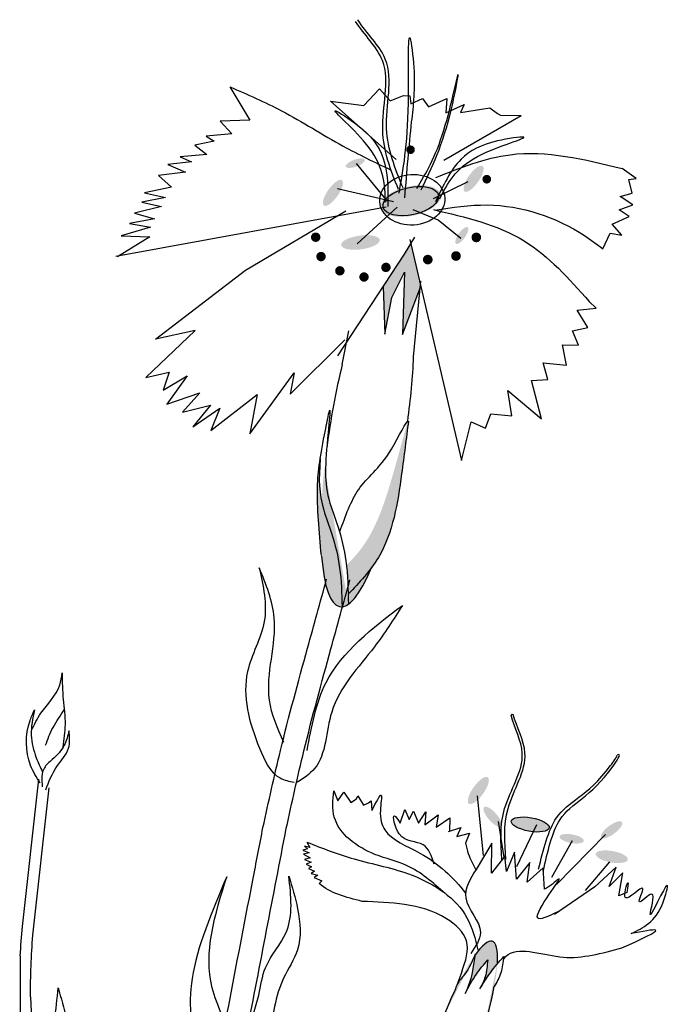
# Model space of a CAD drawing. Units: metres. Extents: x 41.4 to 113.2, y 48.2 to 109.5.
# Drawn here: x 83.6 to 85.5, y 81.9 to 84.7 of the extents above; entities that cross this region are included whole.
import ezdxf

# ---------------------------------------------------------------- set-up
doc = ezdxf.new("R2010")
doc.units = ezdxf.units.M
doc.layers.add('Z_Pflanzebene', color=7, linetype='Continuous')

# ---------------------------------------------------------------- blocks, each defined once
blk = doc.blocks.new('Z_Dianthus2 neu')
at = {"layer": 'Z_Pflanzebene', "lineweight": 30, "true_color": 0x44a009}
h = blk.add_hatch(color=74, dxfattribs=at)
edge = h.paths.add_edge_path()
edge.add_ellipse((7.5796, 6.7595), major_axis=(0.0268, 0.0099), ratio=0.352895, start_angle=0, end_angle=360)
h = blk.add_hatch(color=74, dxfattribs=at)
edge = h.paths.add_edge_path()
edge.add_ellipse((7.9141, 6.7153), major_axis=(0.0254, 0.0359), ratio=0.352895, start_angle=0, end_angle=360)
h = blk.add_hatch(color=74, dxfattribs=at)
edge = h.paths.add_edge_path()
edge.add_ellipse((7.5164, 6.6756), major_axis=(0.0254, 0.0359), ratio=0.352895, start_angle=0, end_angle=360)
h = blk.add_hatch(color=74, dxfattribs=at)
edge = h.paths.add_edge_path()
edge.add_ellipse((7.7364, 6.6523), major_axis=(-0.0849, -0.0184), ratio=0.482549, start_angle=0, end_angle=360)
h = blk.add_hatch(color=74, dxfattribs=at)
edge = h.paths.add_edge_path()
edge.add_ellipse((7.881, 6.5549), major_axis=(0.0165, 0.0233), ratio=0.352895, start_angle=0, end_angle=360)
h = blk.add_hatch(color=74, dxfattribs=at)
edge = h.paths.add_edge_path()
edge.add_ellipse((7.5942, 6.5352), major_axis=(-0.0547, -0.0074), ratio=0.352895, start_angle=0, end_angle=360)
blk.add_hatch(color=74, dxfattribs=at).paths.add_polyline_path([(7.713, 6.2746), (7.7629, 6.4054), (7.7638, 6.4152), (7.7366, 6.5315), (7.7187, 6.502), (7.6586, 6.4104), (7.6627, 6.276), (7.6832, 6.3797), (7.7191, 6.4516)])
h = blk.add_hatch(color=74, dxfattribs=at)
edge = h.paths.add_edge_path()
edge.add_spline(control_points=[(7.6257, 5.6151), (7.6326, 5.6244), (7.6843, 5.701), (7.7075, 5.8504), (7.7238, 5.9805), (7.73, 6.0299)], knot_values=[0, 0, 0, 0, 0.148827, 1.187625, 1.824081, 1.824081, 1.824081, 1.824081], degree=3, periodic=0)
edge.add_spline(control_points=[(7.73, 6.0299), (7.7295, 6.0302), (7.7288, 6.03), (7.7279, 6.0293)], knot_values=[1.500094, 1.500094, 1.500094, 1.500094, 1.538279, 1.538279, 1.538279, 1.538279], degree=3, periodic=0)
edge.add_spline(control_points=[(7.7279, 6.0293), (7.7148, 5.9813), (7.6801, 5.8548), (7.6344, 5.7048), (7.5668, 5.6341), (7.5545, 5.6225)], knot_values=[0, 0, 0, 0, 0.636456, 1.675254, 1.89114, 1.89114, 1.89114, 1.89114], degree=3, periodic=0)
edge.add_spline(control_points=[(7.5545, 5.6225), (7.5577, 5.5952), (7.5588, 5.5675), (7.5594, 5.5398)], knot_values=[4.63877, 4.63877, 4.63877, 4.63877, 5.081568, 5.081568, 5.081568, 5.081568], degree=3, periodic=0)
edge.add_spline(control_points=[(7.5594, 5.5398), (7.5829, 5.5641), (7.6061, 5.5886), (7.6257, 5.6151)], knot_values=[1.824081, 1.824081, 1.824081, 1.824081, 2.245708, 2.245708, 2.245708, 2.245708], degree=3, periodic=0)
h = blk.add_hatch(color=74, dxfattribs=at)
edge = h.paths.add_edge_path()
edge.add_spline(control_points=[(7.5421, 5.5043), (7.5415, 5.5413), (7.5395, 5.6119), (7.5174, 5.7021), (7.4769, 5.8082), (7.4758, 5.864), (7.4805, 5.9239)], knot_values=[2.826772, 2.826772, 2.826772, 2.826772, 3.416929, 3.955491, 4.324237, 5.166432, 5.166432, 5.166432, 5.166432], degree=3, periodic=0)
edge.add_spline(control_points=[(7.4805, 5.9239), (7.4759, 5.8943), (7.4681, 5.8174), (7.4773, 5.7174), (7.4838, 5.6493)], knot_values=[0.046638, 0.046638, 0.046638, 0.046638, 0.54146, 1.577105, 1.577105, 1.577105, 1.577105], degree=3, periodic=0)
edge.add_line((7.4838, 5.6493), (7.4845, 5.6477))
edge.add_ellipse((7.614, 5.9962), major_axis=(-0.0778, -0.4918), ratio=0.216628, start_angle=317.0631, end_angle=334.5178)
edge.add_ellipse((7.614, 5.9962), major_axis=(-0.0778, -0.4918), ratio=0.216628, start_angle=334.5178, end_angle=363.0952)
h = blk.add_hatch(color=74, dxfattribs=at)
edge = h.paths.add_edge_path()
edge.add_spline(control_points=[(7.5594, 5.5398), (7.5597, 5.5305), (7.5598, 5.5211), (7.56, 5.5118)], knot_values=[5.081568, 5.081568, 5.081568, 5.081568, 5.230575, 5.230575, 5.230575, 5.230575], degree=3, periodic=0)
edge.add_ellipse((7.614, 5.9962), major_axis=(-0.0778, -0.4918), ratio=0.216628, start_angle=317.0631, end_angle=401.1871)
edge.add_spline(control_points=[(7.6257, 5.6151), (7.6061, 5.5886), (7.5829, 5.5641), (7.5594, 5.5398)], knot_values=[1.824081, 1.824081, 1.824081, 1.824081, 2.245708, 2.245708, 2.245708, 2.245708], degree=3, periodic=0)
h = blk.add_hatch(color=74, dxfattribs=at)
edge = h.paths.add_edge_path()
edge.add_ellipse((7.9276, 4.9843), major_axis=(-0.0267, -0.0375), ratio=0.352895, start_angle=0, end_angle=360)
h = blk.add_hatch(color=74, dxfattribs=at)
edge = h.paths.add_edge_path()
edge.add_ellipse((7.9681, 4.9098), major_axis=(-0.0241, 0.0276), ratio=0.352895, start_angle=0, end_angle=360)
h = blk.add_hatch(color=74, dxfattribs=at)
edge = h.paths.add_edge_path()
edge.add_ellipse((8.0743, 4.8881), major_axis=(-0.0537, 0.0097), ratio=0.352895, start_angle=0, end_angle=360)
h = blk.add_hatch(color=74, dxfattribs=at)
edge = h.paths.add_edge_path()
edge.add_ellipse((8.3044, 4.873), major_axis=(0.0294, 0.0219), ratio=0.352895, start_angle=0, end_angle=360)
h = blk.add_hatch(color=74, dxfattribs=at)
edge = h.paths.add_edge_path()
edge.add_ellipse((8.1916, 4.8478), major_axis=(-0.0342, 0.0062), ratio=0.352895, start_angle=0, end_angle=360)
h = blk.add_hatch(color=74, dxfattribs=at)
edge = h.paths.add_edge_path()
edge.add_ellipse((8.305, 4.7969), major_axis=(-0.0453, 0.0082), ratio=0.352895, start_angle=0, end_angle=360)
h = blk.add_hatch(color=74, dxfattribs=at)
edge = h.paths.add_edge_path()
edge.add_ellipse((7.8518, 4.2291), major_axis=(-0.1156, -0.3284), ratio=0.181074, start_angle=507.9916, end_angle=572.0936)
edge.add_spline(control_points=[(7.9182, 4.5184), (7.9141, 4.4883), (7.9087, 4.4507), (7.8935, 4.4164), (7.8903, 4.4097)], knot_values=[0.01628, 0.01628, 0.01628, 0.01628, 0.594175, 0.738246, 0.738246, 0.738246, 0.738246], degree=3, periodic=0)
edge.add_spline(control_points=[(7.8903, 4.4097), (7.9003, 4.4286), (7.9183, 4.4625), (7.9431, 4.4918), (7.954, 4.5047)], knot_values=[0, 0, 0, 0, 0.135529, 0.242673, 0.242673, 0.242673, 0.242673], degree=3, periodic=0)
edge.add_spline(control_points=[(7.954, 4.5047), (7.9528, 4.4885), (7.9506, 4.4597), (7.9374, 4.4341), (7.9317, 4.4229)], knot_values=[0, 0, 0, 0, 0.101891, 0.18093, 0.18093, 0.18093, 0.18093], degree=3, periodic=0)
edge.add_spline(control_points=[(7.9317, 4.4229), (7.9413, 4.4383), (7.9565, 4.4626), (7.9744, 4.4849), (7.9811, 4.4929)], knot_values=[0, 0, 0, 0, 0.115094, 0.181536, 0.181536, 0.181536, 0.181536], degree=3, periodic=0)
edge.add_line((7.9811, 4.4929), (7.9814, 4.4964))
at = {"layer": 'Z_Pflanzebene', "color": 74, "lineweight": 30, "true_color": 0x44a009}
for p, q in [((7.2251, 6.9755), (7.2817, 6.881)), ((7.6039, 6.9229), (7.6484, 6.97)), ((7.6484, 6.97), (7.6779, 6.9359)), ((7.6779, 6.9359), (7.7156, 6.9515)), ((7.7156, 6.9515), (7.7338, 6.9502)), ((7.7338, 6.9502), (7.7367, 6.9271)), ((7.7367, 6.9271), (7.7699, 6.943)), ((7.7699, 6.943), (7.7864, 6.919)), ((7.7864, 6.919), (7.8384, 6.9427)), ((7.8384, 6.9427), (7.8355, 6.9018)), ((7.6949, 6.7696), (7.5095, 6.9352)), ((7.5095, 6.9352), (7.6039, 6.9229)), ((7.8355, 6.9018), (7.8875, 6.9255)), ((7.8875, 6.9255), (7.8767, 6.9034)), ((7.8767, 6.9034), (7.9368, 6.9128)), ((7.9368, 6.9128), (7.9599, 6.9158)), ((7.9599, 6.9158), (7.9817, 6.9005)), ((7.8297, 6.7683), (8.0491, 6.8948)), ((7.9817, 6.9005), (7.9904, 6.8953)), ((7.9904, 6.8953), (8.0491, 6.8948)), ((7.2817, 6.881), (7.197, 6.878)), ((7.197, 6.878), (7.2307, 6.8424)), ((7.2307, 6.8424), (7.1578, 6.8356)), ((7.1578, 6.8356), (7.1809, 6.8219)), ((7.1809, 6.8219), (7.1258, 6.8107)), ((7.1258, 6.8107), (7.1601, 6.7841)), ((7.1601, 6.7841), (7.0842, 6.7775)), ((7.0842, 6.7775), (7.1164, 6.7631)), ((7.1164, 6.7631), (7.0495, 6.7558)), ((7.0495, 6.7558), (7.0992, 6.7342)), ((7.6706, 6.6516), (7.5834, 6.7589)), ((8.374, 6.7162), (8.334, 6.7442)), ((7.0992, 6.7342), (7.0231, 6.7246)), ((7.0231, 6.7246), (7.06, 6.6918)), ((8.3528, 6.7135), (8.374, 6.7162)), ((7.06, 6.6918), (6.9834, 6.6761)), ((7.8008, 6.6597), (7.899, 6.7079)), ((8.3626, 6.675), (8.3528, 6.7135)), ((7.0428, 6.6628), (6.9755, 6.6495)), ((6.9834, 6.6761), (7.0428, 6.6628)), ((7.6879, 6.6504), (7.5293, 6.687)), ((8.3283, 6.6648), (8.3626, 6.675)), ((8.3644, 6.6413), (8.3283, 6.6648)), ((7.6674, 6.6353), (6.9028, 6.4956)), ((7.0319, 6.6365), (6.9551, 6.6178)), ((6.9755, 6.6495), (7.0319, 6.6365)), ((7.5846, 6.5314), (7.6979, 6.6354)), ((8.3256, 6.6273), (8.3644, 6.6413)), ((6.9551, 6.6178), (7.0113, 6.6017)), ((7.2687, 6.4572), (7.5533, 6.6251)), ((7.8138, 6.5987), (7.7431, 6.6275)), ((8.3059, 6.5867), (8.3537, 6.6085)), ((8.3537, 6.6085), (8.3256, 6.6273)), ((7.0006, 6.5784), (6.9174, 6.5542)), ((7.0113, 6.6017), (6.9409, 6.5887)), ((6.9409, 6.5887), (7.0006, 6.5784)), ((7.878, 6.5468), (7.8138, 6.5987)), ((8.3331, 6.5554), (8.3059, 6.5867)), ((6.9986, 6.5514), (6.9071, 6.4946)), ((6.9174, 6.5542), (6.9986, 6.5514)), ((7.7187, 6.502), (7.748, 6.5503)), ((8.28, 6.5172), (8.3, 6.5619)), ((8.3, 6.5619), (8.3331, 6.5554)), ((7.7337, 6.5439), (7.8802, 5.9182)), ((7.5306, 6.2148), (7.7187, 6.502)), ((7.0144, 6.2613), (7.2687, 6.4572)), ((7.6832, 6.3797), (7.7191, 6.4516)), ((7.7191, 6.4516), (7.713, 6.2746)), ((7.6586, 6.4104), (7.6627, 6.276)), ((7.713, 6.2746), (7.7643, 6.409)), ((7.7446, 6.2112), (7.7648, 6.4261)), ((7.6627, 6.276), (7.6832, 6.3797)), ((8.2604, 6.3488), (8.2411, 6.3683)), ((8.2069, 6.3435), (8.2604, 6.3488)), ((8.2373, 6.2946), (8.2069, 6.3435)), ((6.9872, 6.1529), (7.1266, 6.2857)), ((7.1266, 6.2857), (7.0144, 6.2613)), ((7.5428, 6.1896), (7.5618, 6.2847)), ((8.194, 6.2848), (8.2373, 6.2946)), ((8.2112, 6.2443), (8.194, 6.2848)), ((7.3953, 6.1059), (7.5502, 6.2592)), ((8.1654, 6.2453), (8.2112, 6.2443)), ((8.1773, 6.1877), (8.1654, 6.2453)), ((8.1239, 6.1472), (8.1109, 6.1943)), ((8.1109, 6.1943), (8.1773, 6.1877)), ((6.9872, 6.1529), (7.0532, 6.1677)), ((7.0532, 6.1677), (7.0366, 6.117)), ((7.281, 5.9941), (7.4065, 6.1667)), ((7.4065, 6.1667), (7.3953, 6.1059)), ((7.0366, 6.117), (7.1044, 6.1575)), ((7.1044, 6.1575), (7.0468, 6.0773)), ((8.0777, 6.1447), (8.1239, 6.1472)), ((8.1058, 6.0361), (8.0777, 6.1447)), ((7.0468, 6.0773), (7.14, 6.1096)), ((7.14, 6.1096), (7.0906, 6.0547)), ((7.1713, 6.0035), (7.3019, 6.1045)), ((7.3019, 6.1045), (7.281, 5.9941)), ((8.0219, 6.0444), (8.0114, 6.116)), ((8.0114, 6.116), (8.1058, 6.0361)), ((7.0906, 6.0547), (7.17, 6.075)), ((7.17, 6.075), (7.1201, 6.0137)), ((7.1201, 6.0137), (7.1962, 6.0666)), ((7.1962, 6.0666), (7.1713, 6.0035)), ((7.9478, 6.0094), (7.9625, 6.0503)), ((7.9625, 6.0503), (8.0219, 6.0444)), ((7.8802, 5.9182), (7.9073, 6.0276)), ((7.9073, 6.0276), (7.9478, 6.0094)), ((8.0206, 5.1973), (8.0237, 5.2001)), ((8.0237, 5.2001), (8.0263, 5.1995)), ((6.6384, 4.5992), (6.6842, 5.0163)), ((6.6678, 4.5746), (6.7136, 4.9917)), ((7.5186, 4.9832), (7.5306, 4.9549)), ((7.5306, 4.9549), (7.5474, 4.9799)), ((7.5474, 4.9799), (7.5672, 4.9501)), ((7.5672, 4.9501), (7.5831, 4.9604)), ((7.5831, 4.9604), (7.5866, 4.969)), ((7.5866, 4.969), (7.6027, 4.9424)), ((7.9244, 4.969), (7.9411, 4.8002)), ((7.6027, 4.9424), (7.6174, 4.9498)), ((7.6174, 4.9498), (7.6247, 4.9553)), ((7.6247, 4.9553), (7.6268, 4.9276)), ((7.7069, 4.8916), (7.7193, 4.9301)), ((7.7193, 4.9301), (7.7319, 4.9022)), ((7.7319, 4.9022), (7.744, 4.9255)), ((7.744, 4.9255), (7.7581, 4.8921)), ((7.7581, 4.8921), (7.7795, 4.9238)), ((7.7795, 4.9238), (7.7762, 4.8874)), ((7.7762, 4.8874), (7.8142, 4.9158)), ((7.8142, 4.9158), (7.8079, 4.8807)), ((7.8079, 4.8807), (7.8466, 4.9074)), ((7.8466, 4.9074), (7.8456, 4.8686)), ((7.8433, 4.8682), (7.8781, 4.8798)), ((7.8781, 4.8798), (7.8664, 4.854)), ((7.984, 4.8962), (7.9996, 4.7947)), ((8.0918, 4.8869), (8.0354, 4.768)), ((7.8664, 4.854), (7.9022, 4.8634)), ((7.9022, 4.8634), (7.8914, 4.8354)), ((8.2877, 4.8602), (8.1489, 4.7179)), ((7.4355, 4.8268), (7.4447, 4.8192)), ((7.4508, 4.8229), (7.4355, 4.8268)), ((7.4425, 4.8381), (7.4508, 4.8229)), ((7.9659, 4.8353), (7.921, 4.7611)), ((7.9649, 4.7507), (7.9659, 4.8353)), ((8.1931, 4.8418), (8.1347, 4.7379)), ((7.4447, 4.8192), (7.4309, 4.8156)), ((7.4309, 4.8156), (7.4495, 4.8081)), ((7.4495, 4.8081), (7.4331, 4.8039)), ((7.4331, 4.8039), (7.4522, 4.7939)), ((7.4522, 4.7939), (7.4356, 4.7891)), ((8.0026, 4.7982), (7.9649, 4.7507)), ((8.0076, 4.7555), (8.0026, 4.7982)), ((8.0294, 4.8095), (8.0076, 4.7555)), ((8.0355, 4.7331), (8.0294, 4.8095)), ((7.4356, 4.7891), (7.4548, 4.7813)), ((7.4548, 4.7813), (7.4411, 4.7761)), ((7.4411, 4.7761), (7.4558, 4.7686)), ((7.4558, 4.7686), (7.4475, 4.7635)), ((8.0732, 4.7807), (8.0355, 4.7331)), ((8.0653, 4.7247), (8.0732, 4.7807)), ((8.1113, 4.7652), (8.0653, 4.7247)), ((8.1146, 4.7054), (8.1113, 4.7652)), ((8.2988, 4.7827), (8.2294, 4.7015)), ((8.3176, 4.7674), (8.257, 4.7117)), ((8.2973, 4.7123), (8.3176, 4.7674)), ((7.4475, 4.7635), (7.4638, 4.7561)), ((7.4638, 4.7561), (7.455, 4.7497)), ((7.455, 4.7497), (7.4739, 4.7451)), ((7.4739, 4.7451), (7.4636, 4.7385)), ((7.4636, 4.7385), (7.4851, 4.729)), ((8.3364, 4.7513), (8.2973, 4.7123)), ((8.3248, 4.6864), (8.3364, 4.7513)), ((7.4851, 4.729), (7.4775, 4.7209)), ((8.257, 4.7117), (8.1429, 4.6335)), ((8.3478, 4.696), (8.3248, 4.6864)), ((6.6322, 4.5165), (6.6306, 4.0511)), ((7.9814, 4.4964), (7.9811, 4.4929)), ((7.881, 4.4716), (7.8668, 4.4333)), ((7.8615, 4.4185), (7.8615, 4.4184)), ((6.6608, 4.4008), (6.6817, 4.006))]:
    blk.add_line(p, q, dxfattribs=at)
for points, const_width in [([(7.73, 6.7981, 1), (7.742, 6.7972, 1)], 0.012), ([(7.9454, 6.7146, 1), (7.9576, 6.7138, 1)], 0.0122), ([(7.461, 6.5505, 1), (7.4742, 6.5496, 1)], 0.0133), ([(7.9151, 6.55, 1), (7.9287, 6.549, 1)], 0.0136), ([(7.4761, 6.4958, 1), (7.4893, 6.4948, 1)], 0.0133), ([(7.7779, 6.4872, 1), (7.7915, 6.4862, 1)], 0.0136), ([(7.8576, 6.4973, 1), (7.8712, 6.4963, 1)], 0.0136), ([(7.5294, 6.4554, 1), (7.5426, 6.4545, 1)], 0.0133), ([(7.6597, 6.4651, 1), (7.6729, 6.4641, 1)], 0.0133), ([(7.5977, 6.4379, 1), (7.6109, 6.437, 1)], 0.0133)]:
    blk.add_lwpolyline(points, format="xyb", close=True, dxfattribs=dict(at, const_width=const_width))
for centre, major_axis, ratio in [((7.7407, 6.656), (-0.0921, -0.0056), 0.775976), ((7.7367, 6.6522), (-0.0786, -0.017), 0.482549), ((8.0743, 4.8881), (-0.0537, 0.0097), 0.352895)]:
    blk.add_ellipse(centre, major_axis=major_axis, ratio=ratio, dxfattribs=at)
for centre, major_axis, ratio, start_param, end_param in [((7.614, 5.9962), (-0.0778, -0.4918), 0.216628, 4.34282, 4.831898), ((7.614, 5.9962), (-0.0778, -0.4918), 0.216628, 7.955482, 8.34047), ((7.614, 5.9962), (-0.0778, -0.4918), 0.216628, 5.533796, 7.002036), ((7.8518, 4.2291), (-0.1156, -0.3284), 0.181074, 8.866126, 9.999987), ((7.8518, 4.2291), (-0.1156, -0.3284), 0.181074, 10.44594, 11.796326), ((7.8518, 4.2291), (-0.1156, -0.3284), 0.181074, 7.358973, 8.572044)]:
    blk.add_ellipse(centre, major_axis=major_axis, ratio=ratio, start_param=start_param, end_param=end_param, dxfattribs=at)
for points, knots in [([(7.7148, 6.6894), (7.6926, 6.7438), (7.6454, 6.8598), (7.7034, 7.0453), (7.6106, 7.1272), (7.5864, 7.1656)], [0, 0, 0, 0, 0.930405, 1.982829, 2.706196, 2.706196, 2.706196, 2.706196]), ([(7.7018, 6.6849), (7.6803, 6.7396), (7.6346, 6.8561), (7.6948, 7.0401), (7.6044, 7.123), (7.5806, 7.1609)], [0, 0, 0, 0, 0.930405, 1.982829, 2.695365, 2.695365, 2.695365, 2.695365]), ([(7.4838, 5.6493), (7.4773, 5.7174), (7.4658, 5.8423), (7.4832, 5.9453), (7.5123, 6.0918), (7.495, 5.9185), (7.4892, 5.8417), (7.5351, 5.7216), (7.558, 5.6276), (7.5593, 5.5528), (7.56, 5.5118)], [0.046638, 0.046638, 0.046638, 0.046638, 1.082283, 1.958018, 2.263335, 2.597443, 3.668967, 4.037713, 4.576275, 5.230575, 5.230575, 5.230575, 5.230575]), ([(7.536, 5.7171), (7.5517, 5.7609), (7.585, 5.8541), (7.665, 5.903), (7.7251, 6.0331), (7.73, 6.0299)], [0, 0, 0, 0, 0.551453, 1.171932, 1.538279, 1.538279, 1.538279, 1.538279]), ([(7.73, 6.0299), (7.7238, 5.9805), (7.7075, 5.8504), (7.679, 5.6664), (7.5912, 5.5727), (7.5594, 5.5398)], [0, 0, 0, 0, 0.636456, 1.675254, 2.245708, 2.245708, 2.245708, 2.245708]), ([(7.4805, 5.9239), (7.4758, 5.864), (7.4769, 5.8082), (7.5174, 5.7021), (7.5395, 5.6119), (7.5415, 5.5413), (7.5421, 5.5043)], [2.826772, 2.826772, 2.826772, 2.826772, 3.668967, 4.037713, 4.576275, 5.166432, 5.166432, 5.166432, 5.166432]), ([(7.7128, 5.5083), (7.6877, 5.4685), (7.6232, 5.3666), (7.4941, 5.2373), (7.4987, 5.0609), (7.4316, 5.0175), (7.4113, 5.0057)], [0, 0, 0, 0, 0.75645, 1.937964, 2.828719, 3.190349, 3.190349, 3.190349, 3.190349]), ([(6.7037, 5.1122), (6.7099, 5.1293), (6.7228, 5.1649), (6.7466, 5.1965), (6.7563, 5.2137)], [0, 0, 0, 0, 0.4698789, 0.9763658, 0.9763658, 0.9763658, 0.9763658]), ([(7.9941, 4.7883), (7.9911, 4.8373), (7.9848, 4.9415), (8.08, 5.072), (8.0296, 5.1611), (8.0206, 5.1973)], [0, 0, 0, 0, 0.930405, 1.982829, 2.695365, 2.695365, 2.695365, 2.695365]), ([(8.0056, 4.7886), (8.002, 4.8375), (7.9944, 4.9417), (8.0882, 5.0739), (8.0356, 5.1629), (8.0263, 5.1995)], [0, 0, 0, 0, 0.930405, 1.982829, 2.706196, 2.706196, 2.706196, 2.706196]), ([(8.0981, 4.7621), (8.1115, 4.817), (8.1435, 4.9481), (8.2412, 4.9664), (8.3191, 5.0792), (8.3199, 5.0847)], [0, 0, 0, 0, 0.982893, 2.344856, 2.521953, 2.521953, 2.521953, 2.521953]), ([(8.1114, 4.7562), (8.1236, 4.8114), (8.1528, 4.9431), (8.2524, 4.964), (8.3332, 5.0895), (8.3217, 5.0855), (8.3199, 5.0847)], [0, 0, 0, 0, 0.982893, 2.344856, 2.58002, 2.615691, 2.615691, 2.615691, 2.615691]), ([(7.6268, 4.9276), (7.6384, 4.9508), (7.6596, 4.9937), (7.6462, 4.917), (7.6627, 4.8505), (7.7866, 4.8055), (7.8561, 4.7384), (7.8917, 4.6942)], [0, 0, 0, 0, 0.322367, 0.596234, 0.960802, 1.722615, 2.812388, 2.812388, 2.812388, 2.812388]), ([(7.2118, 4.3255), (7.2379, 4.4609), (7.2638, 4.5958), (7.2994, 4.7802), (7.3089, 4.8298), (7.3185, 4.8794)], [34.787618, 34.787618, 34.787618, 34.787618, 45.834205, 45.834205, 49.901498, 49.901498, 49.901498, 49.901498]), ([(8.1546, 4.6418), (8.1268, 4.6286), (8.0439, 4.5893), (8.201, 4.7815), (8.1286, 4.7103), (8.1146, 4.7054)], [0, 0, 0, 0, 0.365912, 1.094413, 1.357487, 1.357487, 1.357487, 1.357487]), ([(7.9186, 4.5209), (7.9103, 4.5008), (7.8975, 4.4699), (7.8684, 4.4412), (7.8629, 4.4245), (7.8615, 4.4185)], [0, 0, 0, 0, 0.4150666, 0.6386666, 0.7573558, 0.7573558, 0.7573558, 0.7573558]), ([(7.9186, 4.5209), (7.9143, 4.49), (7.909, 4.4515), (7.8935, 4.4164), (7.8903, 4.4097)], [0, 0, 0, 0, 0.5941755, 0.738246, 0.738246, 0.738246, 0.738246]), ([(7.9995, 4.5144), (7.9976, 4.4988), (7.994, 4.4686), (7.9801, 4.442), (7.9727, 4.4293)], [0, 0, 0, 0, 0.2986098, 0.5772909, 0.5772909, 0.5772909, 0.5772909]), ([(7.9985, 4.5059), (8.0021, 4.5119), (8.0204, 4.5326), (8.0912, 4.5288), (8.1922, 4.5002), (8.2775, 4.5238), (8.3334, 4.5393)], [0.363718, 0.363718, 0.363718, 0.363718, 0.507291, 0.954846, 1.516442, 2.590015, 2.590015, 2.590015, 2.590015])]:
    blk.add_open_spline(points, degree=3, knots=knots, dxfattribs=at)
for points in [[(7.7033, 6.675), (7.7297, 6.9297), (7.7346, 7.1126), (7.745, 7.0304), (7.7381, 6.8761), (7.7187, 6.6617)], [(7.7532, 6.6877), (7.8302, 6.8533), (7.8699, 7.0093), (7.8507, 6.9129), (7.765, 6.6828)], [(7.2251, 6.9755), (7.3712, 6.9078), (7.5452, 6.8079), (7.6792, 6.7411)], [(7.6648, 6.6492), (7.6188, 6.8032), (7.5243, 6.9077), (7.5866, 6.8666), (7.6576, 6.776), (7.6721, 6.6365)], [(7.8184, 6.6588), (7.9254, 6.7788), (8.0552, 6.8334), (7.9814, 6.8225), (7.8787, 6.7706), (7.8065, 6.6504)], [(7.807, 6.7188), (8.0175, 6.7836), (8.334, 6.7442)], [(7.8047, 6.6267), (7.9527, 6.6413), (8.228, 6.5545), (8.28, 6.5172)], [(7.8011, 6.6281), (8.0569, 6.5397), (8.2411, 6.3683)], [(7.3082, 5.614), (7.322, 5.4624), (7.275, 5.3213), (7.3087, 5.1038), (7.3673, 5.0197), (7.4064, 5.0076)], [(7.3775, 5.1204), (7.3368, 5.2401), (7.3504, 5.4727), (7.3082, 5.614)], [(7.3185, 4.8794), (7.3682, 5.0979), (7.4447, 5.3871), (7.4985, 5.5824)], [(7.3845, 4.8777), (7.4343, 5.0962), (7.5107, 5.3854), (7.5645, 5.5807)], [(7.4435, 5.0972), (7.4973, 5.2901), (7.7128, 5.5083)], [(6.6641, 5.155), (6.6904, 5.2029), (6.7439, 5.2822), (6.7505, 5.3171)], [(6.7505, 5.3171), (6.7535, 5.2421), (6.7588, 5.1711), (6.7522, 5.1071)], [(6.6881, 5.0052), (6.6612, 5.0555), (6.6598, 5.1823), (6.6724, 5.2125)], [(6.6724, 5.2125), (6.6631, 5.1405), (6.6773, 5.0772), (6.6952, 5.0364)], [(6.77, 5.1536), (6.7567, 5.113), (6.7226, 5.0719), (6.7002, 5.0485), (6.6943, 4.995)], [(6.704, 4.986), (6.7358, 5.0522), (6.7686, 5.1039), (6.77, 5.1536)], [(7.8338, 4.6924), (7.7249, 4.7722), (7.6352, 4.8035), (7.5203, 4.9088), (7.5186, 4.9832)], [(7.8026, 4.7762), (7.772, 4.8306), (7.7037, 4.8615), (7.6904, 4.9126), (7.7069, 4.8916)], [(7.4425, 4.8381), (7.5761, 4.7907), (7.7406, 4.7444), (7.8955, 4.6239), (7.9266, 4.5332)], [(7.8914, 4.8354), (7.8993, 4.8056), (7.9202, 4.7594)], [(7.2159, 4.7404), (7.1181, 4.4523), (7.1446, 4.1872), (7.2004, 4.0788), (7.2393, 4.1236)], [(7.2388, 4.1078), (7.2282, 4.2765), (7.1752, 4.4256), (7.2159, 4.7404)], [(7.3916, 4.7418), (7.4165, 4.6495), (7.4161, 4.5334), (7.3769, 4.4535), (7.3374, 4.2871), (7.2865, 4.153), (7.235, 4.1212)], [(7.2731, 4.2994), (7.3065, 4.4054), (7.3258, 4.4828), (7.3841, 4.5829), (7.3916, 4.7418)], [(7.921, 4.7611), (7.892, 4.6804), (7.9336, 4.5822), (7.906, 4.5232)], [(8.3596, 4.5794), (8.4494, 4.6654), (8.4612, 4.7155), (8.4133, 4.6336), (8.4175, 4.691), (8.3832, 4.669), (8.3925, 4.7074), (8.3437, 4.6808), (8.3508, 4.7244), (8.3478, 4.696)], [(7.881, 4.4716), (7.8943, 4.5587), (7.8371, 4.6215), (7.7191, 4.6618), (7.5995, 4.6705)], [(8.3334, 4.5393), (8.429, 4.5892), (8.3596, 4.5794)], [(7.9317, 4.4229), (7.9616, 4.4683), (7.9995, 4.5144)], [(7.8903, 4.4097), (7.9225, 4.465), (7.954, 4.5047)], [(7.954, 4.5047), (7.9468, 4.4571), (7.9317, 4.4229)], [(6.7395, 4.4259), (6.7781, 4.2556), (6.7635, 3.9976), (6.7146, 3.8862), (6.6666, 3.8954)], [(6.6822, 4.0054), (6.7076, 4.0873), (6.7224, 4.2401), (6.7395, 4.4259)]]:
    blk.add_spline(points, degree=3, dxfattribs=at)
for points in [[(7.2731, 4.2994), (7.3104, 4.4928), (7.3474, 4.6852), (7.3845, 4.8777)], [(7.5995, 4.6705), (7.5538, 4.6821), (7.508, 4.6938), (7.4775, 4.7209)], [(6.6322, 4.5165), (6.6335, 4.5442), (6.6354, 4.5718), (6.6384, 4.5992)], [(6.6608, 4.4008), (6.6615, 4.4591), (6.6627, 4.5173), (6.6678, 4.5746)]]:
    blk.add_open_spline(points, degree=3, dxfattribs=at)

msp = doc.modelspace()

# ---------------------------------------------------------------- block references
at = {"layer": 'Z_Pflanzebene'}
msp.add_blockref('Z_Dianthus2 neu', (77.0105, 77.557), dxfattribs=at)

doc.saveas('drawing.dxf')
